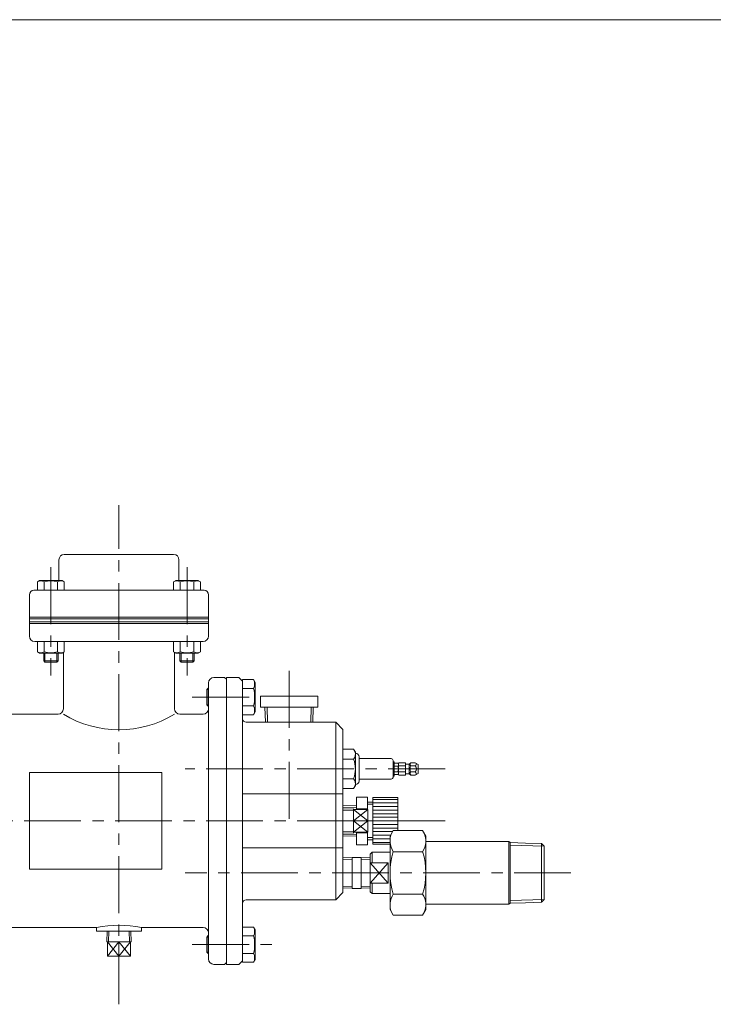
# Model space of a CAD drawing. Units: millimetres. Extents: x -760 to 760, y -526 to 551.
# Drawn here: x -14 to 373, y -35 to 514 of the extents above; entities that cross this region are included whole.
import ezdxf

# ---------------------------------------------------------------- set-up
doc = ezdxf.new("R2010")
doc.units = ezdxf.units.MM
doc.linetypes.add('CENTER', pattern=[50.8, 31.75, -6.35, 6.35, -6.35])
doc.linetypes.add('DASHED2', pattern=[9.525, 6.35, -3.175])
for name, color, linetype in [('Layer0010', 7, 'Continuous'), ('Layer0011', 7, 'Continuous'), ('Layer0012', 7, 'Continuous'), ('Layer0013', 7, 'Continuous'), ('Layer0014', 7, 'Continuous'), ('ZUWAKU', 7, 'Continuous')]:
    doc.layers.add(name, color=color, linetype=linetype)

# ---------------------------------------------------------------- blocks, each defined once
blk = doc.blocks.new('DC_GROUP_CJ-1_54')
at = {"layer": 'Layer0010', "color": 150, "linetype": 'Continuous', "lineweight": 18}
blk.add_line((91.08, 178.2), (-8.92, 178.2), dxfattribs=at)
at = {"layer": 'Layer0012', "color": 7, "linetype": 'Continuous', "lineweight": 18}
for p, q in [((-8.92, 178.2), (-8.92, 177.2)), ((91.08, 178.2), (91.08, 177.2))]:
    blk.add_line(p, q, dxfattribs=at)
blk = doc.blocks.new('DC_GROUP_CJ-1_8')
at = {"layer": 'Layer0014', "color": 7, "linetype": 'Continuous', "lineweight": 18}
for p, q in [((171.23, 46.69), (166.08, 46.53)), ((171.23, 46.85), (176.23, 46.85)), ((171.23, 46.85), (171.23, 29.55)), ((176.23, 46.85), (176.23, 29.55)), ((176.23, 46.69), (181.38, 46.53)), ((181.38, 46.53), (181.38, 29.87)), ((171.23, 29.71), (166.08, 29.87)), ((171.23, 29.55), (176.23, 29.55)), ((176.23, 29.71), (181.38, 29.87))]:
    blk.add_line(p, q, dxfattribs=at)
at = {"layer": 'Layer0014', "color": 150, "linetype": 'Continuous', "lineweight": 18}
for p, q in [((171.23, 45.83), (166.08, 45.67)), ((176.23, 45.83), (181.38, 45.67)), ((171.23, 30.56), (166.08, 30.72)), ((176.23, 30.56), (181.38, 30.72))]:
    blk.add_line(p, q, dxfattribs=at)
blk = doc.blocks.new('DC_GROUP_CJ-1_9')
at = {"layer": 'Layer0014', "color": 7, "linetype": 'Continuous', "lineweight": 18}
for p, q in [((172.07, 73.96), (166.08, 73.78)), ((172.07, 60.43), (172.07, 73.96)), ((180.07, 73.56), (172.07, 73.56)), ((180.07, 73.56), (180.07, 60.83)), ((172.07, 60.43), (166.08, 60.62)), ((180.07, 60.83), (172.07, 60.83))]:
    blk.add_line(p, q, dxfattribs=at)
at = {"layer": 'Layer0014', "color": 150, "linetype": 'Continuous', "lineweight": 18}
for p, q in [((172.07, 73.11), (166.08, 72.92)), ((180.07, 73.56), (172.07, 67.2)), ((180.07, 67.2), (172.07, 73.56)), ((172.07, 67.2), (180.07, 60.83)), ((172.07, 60.83), (180.07, 67.2)), ((172.07, 67.2), (180.07, 67.2)), ((172.07, 61.29), (166.08, 61.48))]:
    blk.add_line(p, q, dxfattribs=at)
blk = doc.blocks.new('DC_GROUP_CJ-1_11')
at = {"layer": 'Layer0014', "color": 7, "linetype": 'Continuous', "lineweight": 18}
blk.add_line((173.73, 73.84), (179.73, 73.84), dxfattribs=at)
blk = doc.blocks.new('DC_GROUP_CJ-1_10')
at = {"layer": 'Layer0014', "color": 7, "linetype": 'Continuous', "lineweight": 18}
for p, q in [((173.73, 80.48), (179.73, 80.48)), ((173.73, 80.48), (173.73, 73.56)), ((179.73, 80.48), (179.73, 73.56)), ((182.73, 77.68), (179.73, 77.68)), ((196.73, 80.2), (182.73, 80.2)), ((182.73, 80.2), (182.73, 54.2)), ((196.73, 80.2), (196.73, 61.87)), ((173.73, 75.77), (166.08, 75.53)), ((173.73, 60.83), (173.73, 53.92)), ((173.73, 60.56), (179.73, 60.56)), ((179.73, 60.83), (179.73, 53.92)), ((173.73, 58.63), (166.08, 58.87)), ((182.73, 56.72), (179.73, 56.72)), ((173.73, 53.92), (179.73, 53.92)), ((192.38, 54.2), (182.73, 54.2))]:
    blk.add_line(p, q, dxfattribs=at)
at = {"layer": 'Layer0014', "color": 150, "linetype": 'Continuous', "lineweight": 18}
for p, q in [((196.73, 79.2), (182.73, 79.2)), ((196.73, 77.2), (182.73, 77.2)), ((173.73, 74.91), (166.08, 74.67)), ((182.73, 76.51), (179.73, 76.51)), ((196.73, 75.2), (182.73, 75.2)), ((196.73, 73.2), (182.73, 73.2)), ((196.73, 71.2), (182.73, 71.2)), ((196.73, 69.2), (182.73, 69.2)), ((196.73, 67.2), (182.73, 67.2)), ((196.73, 65.2), (182.73, 65.2)), ((196.73, 63.2), (182.73, 63.2)), ((193.83, 61.2), (182.73, 61.2)), ((173.73, 59.48), (166.08, 59.72)), ((182.73, 57.88), (179.73, 57.88)), ((192.67, 59.2), (182.73, 59.2)), ((192.38, 57.2), (182.73, 57.2)), ((192.38, 55.2), (182.73, 55.2))]:
    blk.add_line(p, q, dxfattribs=at)
at = {"layer": 'Layer0014', "linetype": 'Continuous'}
blk.add_blockref('DC_GROUP_CJ-1_11', (0, 0), dxfattribs=at)
blk = doc.blocks.new('DC_GROUP_CJ-1_12')
at = {"layer": 'Layer0014', "color": 7, "linetype": 'Continuous', "lineweight": 18}
for p, q in [((172.08, 107.17), (166.08, 107.17)), ((172.08, 107.17), (173.08, 105.44)), ((173.08, 105.44), (173.08, 86.96)), ((166.08, 101.68), (172.08, 101.68)), ((175.08, 102.95), (175.08, 89.45)), ((175.08, 101.95), (193.08, 101.95)), ((194.08, 100.95), (194.08, 91.45)), ((194.08, 100.2), (194.68, 100.2)), ((194.68, 100.2), (194.68, 92.2)), ((196.84, 99.37), (194.68, 99.37)), ((196.84, 99.37), (197.08, 98.95)), ((197.34, 99.65), (197.08, 99.2)), ((197.34, 99.65), (201.08, 99.65)), ((201.08, 99.65), (201.08, 92.75)), ((203.08, 98.9), (201.08, 98.9)), ((204.03, 99.65), (203.08, 98.9)), ((203.08, 93.5), (203.08, 98.9)), ((204.03, 99.65), (206.44, 99.65)), ((208.08, 98.7), (206.44, 99.65)), ((194.68, 97.79), (196.84, 97.79)), ((194.68, 94.61), (196.84, 94.61)), ((196.84, 93.02), (197.08, 93.45)), ((197.34, 97.92), (201.08, 97.92)), ((201.08, 94.47), (197.34, 94.47)), ((203.08, 93.5), (201.08, 93.5)), ((204.03, 92.75), (203.08, 93.5)), ((208.08, 93.7), (206.44, 92.75)), ((208.08, 98.7), (208.08, 93.7)), ((166.08, 90.71), (172.08, 90.71)), ((175.08, 90.45), (193.08, 90.45)), ((194.08, 92.2), (194.68, 92.2)), ((196.84, 93.02), (194.68, 93.02)), ((197.34, 92.75), (197.08, 93.2)), ((197.34, 92.75), (201.08, 92.75)), ((204.03, 92.75), (206.44, 92.75)), ((172.08, 85.23), (166.08, 85.23)), ((172.08, 85.23), (173.08, 86.96))]:
    blk.add_line(p, q, dxfattribs=at)
at = {"layer": 'Layer0014', "color": 150, "linetype": 'Continuous', "lineweight": 18}
for p, q in [((197.08, 93.2), (197.08, 99.2)), ((206.44, 97.92), (204.03, 97.92)), ((206.44, 94.47), (204.03, 94.47))]:
    blk.add_line(p, q, dxfattribs=at)
for centre, radius, start, end in [((168.82, 104.43), 4.26, 319.932, 19.932), ((157.54, 96.2), 15.54, 339.3345, 20.6655), ((195.68, 98.58), 1.41, 325.6438, 25.6438), ((198.64, 98.79), 1.56, 153.5274, 213.5274), ((204.63, 98.79), 1.05, 131.6859, 235.1056), ((206.18, 98.79), 0.899, 286.3816, 46.3816), ((191.82, 96.2), 5.26, 342.4271, 17.5729), ((195.68, 93.82), 1.41, 334.3562, 34.3562), ((202.94, 96.2), 5.86, 162.8698, 197.1302), ((198.64, 93.61), 1.56, 146.4726, 206.4726), ((207.11, 96.2), 3.53, 150.7583, 209.2417), ((204.63, 93.61), 1.05, 124.8944, 228.3141), ((204.45, 96.2), 2.63, 318.971, 41.029), ((206.18, 93.61), 0.899, 313.6184, 73.6184), ((168.82, 87.97), 4.26, 340.068, 40.068)]:
    blk.add_arc(centre, radius, start, end, dxfattribs=at)
at = {"layer": 'Layer0014', "color": 7, "linetype": 'Continuous', "lineweight": 18}
for centre, radius, start, end in [((173.08, 102.95), 2, 0, 90), ((193.08, 100.95), 1, 0, 90), ((173.08, 89.45), 2, 270, 0), ((193.08, 91.45), 1, 270, 0)]:
    blk.add_arc(centre, radius, start, end, dxfattribs=at)
blk = doc.blocks.new('DC_GROUP_CJ-1_18')
at = {"layer": 'Layer0014', "color": 7, "linetype": 'Continuous', "lineweight": 18}
for p, q in [((192.38, 58.7), (194.21, 61.87)), ((210.55, 61.87), (194.21, 61.87)), ((212.38, 58.7), (210.55, 61.87)), ((192.38, 17.7), (192.38, 58.7)), ((212.38, 58.7), (212.38, 17.7)), ((258.79, 55.7), (212.38, 55.7)), ((258.79, 55.7), (259.39, 55.1)), ((259.38, 55.09), (259.38, 21.3)), ((259.38, 55.09), (267.99, 54.82)), ((181.38, 48.7), (182.38, 49.7)), ((192.38, 49.7), (182.38, 49.7)), ((194.21, 50.03), (210.55, 50.03)), ((276.86, 54.55), (267.99, 54.82)), ((276.86, 54.55), (278.38, 53.02)), ((278.38, 53.02), (278.38, 23.38)), ((181.38, 48.7), (181.38, 46.53)), ((181.38, 43.88), (191.38, 43.88)), ((191.38, 43.88), (191.38, 32.52)), ((181.38, 32.52), (191.38, 32.52)), ((181.38, 29.87), (181.38, 27.7)), ((181.38, 27.7), (182.38, 26.7)), ((182.38, 26.7), (192.38, 26.7)), ((194.21, 26.36), (210.55, 26.36)), ((276.86, 21.85), (278.38, 23.38)), ((192.38, 17.7), (194.21, 14.53)), ((212.38, 17.7), (210.55, 14.53)), ((258.79, 20.7), (212.38, 20.7)), ((258.79, 20.7), (259.39, 21.3)), ((259.38, 21.3), (267.99, 21.57)), ((276.86, 21.85), (267.99, 21.57)), ((194.21, 14.53), (210.55, 14.53))]:
    blk.add_line(p, q, dxfattribs=at)
at = {"layer": 'Layer0014', "color": 150, "linetype": 'Continuous', "lineweight": 18}
for p, q in [((258.79, 20.7), (258.79, 55.7)), ((182.38, 49.7), (182.38, 43.88)), ((278.38, 53.02), (259.38, 53.61)), ((276.86, 21.85), (276.86, 54.55)), ((191.38, 43.88), (181.38, 32.52)), ((191.38, 32.52), (181.38, 43.88)), ((182.38, 26.7), (182.38, 32.52)), ((259.38, 22.78), (278.38, 23.38))]:
    blk.add_line(p, q, dxfattribs=at)
at = {"layer": 'Layer0014', "color": 7, "linetype": 'Continuous', "lineweight": 18}
for centre, radius, start, end in [((202.86, 55.95), 10.48, 154.3842, 214.3842), ((201.9, 55.95), 10.48, 325.6158, 25.6158), ((231.55, 38.2), 39.17, 162.412, 197.588), ((173.21, 38.2), 39.17, 342.412, 17.588), ((202.86, 20.44), 10.48, 145.6158, 205.6158), ((201.9, 20.44), 10.48, 334.3842, 34.3842)]:
    blk.add_arc(centre, radius, start, end, dxfattribs=at)
blk = doc.blocks.new('DC_GROUP_CJ-1_13')
at = {"layer": 'Layer0010', "color": 150, "linetype": 'Continuous', "lineweight": 18}
for p, q in [((124.02, 122.2), (123.76, 130.67)), ((148.14, 122.2), (148.41, 130.67))]:
    blk.add_line(p, q, dxfattribs=at)
at = {"layer": 'Layer0012', "color": 7, "linetype": 'Continuous', "lineweight": 18}
for p, q in [((152.08, 136.67), (120.08, 136.67)), ((120.08, 136.67), (120.08, 130.67)), ((136.08, 136.67), (136.08, 130.67)), ((152.08, 136.67), (152.08, 130.67)), ((152.08, 136.67), (152.08, 130.67)), ((152.08, 130.67), (120.08, 130.67)), ((122.86, 122.2), (122.6, 130.67)), ((149.3, 122.2), (149.57, 130.67))]:
    blk.add_line(p, q, dxfattribs=at)
blk = doc.blocks.new('DC_GROUP_CJ-1_14')
at = {"layer": 'Layer0010', "color": 150, "linetype": 'Continuous', "lineweight": 18}
for p, q in [((35.36, 5.7), (35.17, -0.29)), ((46.81, 5.7), (46.99, -0.29)), ((41.08, -8.29), (34.72, -0.29)), ((34.72, -8.29), (41.08, -0.29)), ((47.45, -0.29), (41.08, -8.29)), ((41.08, -0.29), (47.45, -8.29))]:
    blk.add_line(p, q, dxfattribs=at)
at = {"layer": 'Layer0012', "color": 7, "linetype": 'Continuous', "lineweight": 18}
for p, q in [((34.5, 5.7), (34.32, -0.29)), ((47.66, 5.7), (47.85, -0.29)), ((47.85, -0.29), (34.32, -0.29)), ((34.72, -8.29), (34.72, -0.29)), ((41.08, -0.29), (41.08, -8.29)), ((47.45, -8.29), (47.45, -0.29)), ((34.72, -8.29), (47.45, -8.29))]:
    blk.add_line(p, q, dxfattribs=at)
blk = doc.blocks.new('DC_GROUP_CJ-1_16')
at = {"layer": 'Layer0010', "color": 7, "linetype": 'Continuous', "lineweight": 18}
blk.add_line((-8.92, 177.2), (91.08, 177.2), dxfattribs=at)
at = {"layer": 'Layer0011', "color": 150, "linetype": 'DASHED2', "lineweight": 18}
for p, q in [((-48.92, 160.7), (-36.92, 160.7)), ((-48.92, 145.7), (-36.92, 145.7)), ((-38.92, -16.34), (-36.92, -16.34)), ((-38.92, -21.26), (-36.92, -21.26))]:
    blk.add_line(p, q, dxfattribs=at)
at = {"layer": 'Layer0011', "color": 3, "linetype": 'DASHED2', "lineweight": 18}
for p, q in [((-39.46, -15.8), (-36.92, -15.8)), ((-39.46, -21.8), (-36.92, -21.8))]:
    blk.add_line(p, q, dxfattribs=at)
at = {"layer": 'Layer0012', "color": 7, "linetype": 'Continuous', "lineweight": 18}
for p, q in [((-8.92, 170.2), (-8.92, 177.2)), ((91.08, 170.2), (91.08, 177.2)), ((-47.92, 167.2), (-48.92, 166.2)), ((-47.92, 167.2), (-39.92, 167.2)), ((-5.92, 167.2), (88.08, 167.2)), ((-36.92, 164.2), (-36.92, -29.8)), ((10.08, 161.13), (10.08, 129.7)), ((72.08, 161.13), (72.08, 129.7)), ((91.08, -9.8), (91.08, 144.2)), ((94.08, 147.2), (100.08, 147.2)), ((100.08, 147.2), (101.08, 146.2)), ((101.08, -11.8), (101.08, 146.2)), ((7.08, 126.7), (-33.92, 126.7)), ((88.08, 126.7), (75.08, 126.7)), ((65.08, 94.2), (-8.92, 94.2)), ((-8.92, 40.2), (-8.92, 94.2)), ((65.08, 40.2), (65.08, 94.2)), ((65.08, 40.2), (-8.92, 40.2)), ((28.58, 7.7), (-33.92, 7.7)), ((28.58, 5.7), (28.58, 7.7)), ((28.58, 5.7), (53.58, 5.7)), ((53.58, 5.7), (53.58, 7.7)), ((88.08, 7.7), (53.58, 7.7)), ((94.08, -12.8), (100.08, -12.8)), ((100.08, -12.8), (101.08, -11.8)), ((-48.92, -31.8), (-47.92, -32.8)), ((-47.92, -32.8), (-39.92, -32.8))]:
    blk.add_line(p, q, dxfattribs=at)
for centre, radius, start, end in [((-39.92, 164.2), 3, 0, 90), ((-5.92, 170.2), 3, 180, 270), ((88.08, 170.2), 3, 270, 0), ((94.08, 144.2), 3, 90, 180), ((-33.92, 129.7), 3, 180, 270), ((7.08, 129.7), 3, 270, 0), ((41.08, 177.48), 59.5, 238.6001, 301.3999), ((75.08, 129.7), 3, 180, 270), ((88.08, 129.7), 3, 270, 0), ((-33.92, 4.7), 3, 90, 180), ((41.08, -50.47), 59.5, 77.8727, 102.1273), ((88.08, 4.7), 3, 0, 90), ((94.08, -9.8), 3, 180, 270), ((-39.92, -29.8), 3, 270, 0)]:
    blk.add_arc(centre, radius, start, end, dxfattribs=at)
at = {"layer": 'Layer0013', "color": 56, "linetype": 'CENTER', "lineweight": 18}
for p, q in [((41.08, -35.09), (41.08, 243.2)), ((3.08, 208.7), (3.08, 148.2)), ((79.08, 208.7), (79.08, 148.2)), ((81.93, 136.2), (120.08, 136.2)), ((81.93, -1.8), (127.77, -1.8))]:
    blk.add_line(p, q, dxfattribs=at)
blk = doc.blocks.new('DC_GROUP_CJ-1_17')
at = {"layer": 'Layer0012', "color": 7, "linetype": 'Continuous', "lineweight": 18}
for p, q in [((10.58, 215.8), (71.58, 215.8)), ((7.58, 201.3), (7.58, 212.8)), ((74.58, 201.3), (74.58, 212.8)), ((-8.92, 193.3), (-8.92, 180.8)), ((-6.42, 195.8), (88.58, 195.8)), ((91.08, 193.3), (91.08, 180.8))]:
    blk.add_line(p, q, dxfattribs=at)
for centre, radius, start, end in [((10.58, 212.8), 3, 90, 180), ((71.58, 212.8), 3, 0, 90), ((-6.42, 193.3), 2.5, 90, 180), ((88.58, 193.3), 2.5, 0, 90)]:
    blk.add_arc(centre, radius, start, end, dxfattribs=at)
blk = doc.blocks.new('DC_GROUP_CJ-1_19')
at = {"layer": 'Layer0012', "color": 7, "linetype": 'Continuous', "lineweight": 18}
for p, q in [((108.08, 147.2), (101.08, 147.2)), ((101.08, 147.2), (101.08, 146.2)), ((110.08, 145.2), (108.08, 147.2)), ((110.08, -10.8), (110.08, 145.2)), ((112.08, 122.2), (162.08, 122.2)), ((162.08, 122.2), (162.08, 82.2)), ((166.08, 118.2), (162.08, 122.2)), ((166.08, 27.2), (166.08, 118.2)), ((110.08, 82.2), (166.08, 82.2)), ((162.08, 52.2), (162.08, 82.2)), ((110.08, 52.2), (166.08, 52.2)), ((162.08, 23.2), (162.08, 52.2)), ((162.08, 23.2), (112.08, 23.2)), ((162.08, 23.2), (166.08, 27.2)), ((110.08, -10.8), (108.08, -12.8)), ((101.08, -12.8), (101.08, -11.8)), ((108.08, -12.8), (101.08, -12.8))]:
    blk.add_line(p, q, dxfattribs=at)
for centre, start, end in [((112.08, 124.2), 180, 270), ((112.08, 21.2), 90, 180)]:
    blk.add_arc(centre, 2, start, end, dxfattribs=at)
at = {"layer": 'Layer0013', "color": 56, "linetype": 'CENTER', "lineweight": 18}
for p, q in [((136.08, 150.91), (136.08, 67.2)), ((223.08, 96.2), (78.08, 96.2)), ((293.38, 38.2), (78.08, 38.2))]:
    blk.add_line(p, q, dxfattribs=at)
blk = doc.blocks.new('DC_GROUP_CJ-1_45')
at = {"color": 150, "linetype": 'Continuous', "lineweight": 18}
for p, q in [((91.08, 140.39), (90.08, 140.39)), ((91.08, 132.01), (90.08, 132.01))]:
    blk.add_line(p, q, dxfattribs=at)
at = {"color": 7, "linetype": 'Continuous', "lineweight": 18}
for p, q in [((91.08, 141.2), (90.89, 141.2)), ((91.08, 131.2), (90.89, 131.2))]:
    blk.add_line(p, q, dxfattribs=at)
at = {"layer": 'Layer0010', "color": 150, "linetype": 'Continuous', "lineweight": 13}
blk.add_line((90.89, 131.2), (90.89, 141.2), dxfattribs=at)
at = {"layer": 'Layer0013', "color": 7, "linetype": 'Continuous', "lineweight": 13}
for p, q in [((90.89, 141.2), (90.08, 140.39)), ((90.08, 140.39), (90.08, 132.01)), ((90.89, 131.2), (90.08, 132.01))]:
    blk.add_line(p, q, dxfattribs=at)
blk = doc.blocks.new('DC_GROUP_CJ-1_44')
at = {"layer": 'Layer0010', "color": 150, "linetype": 'Continuous', "lineweight": 18}
for centre, radius, start, end in [((111.9, 143.56), 4.93, 330.1722, 29.8278), ((98.08, 136.2), 18.75, 344.8291, 15.1709), ((111.9, 128.84), 4.93, 330.1722, 29.8278)]:
    blk.add_arc(centre, radius, start, end, dxfattribs=at)
at = {"layer": 'Layer0012', "color": 7, "linetype": 'Continuous', "lineweight": 18}
for p, q in [((116.18, 146.01), (110.08, 146.01)), ((110.08, 146.01), (110.08, 145.2)), ((116.18, 146.01), (117.08, 144.45)), ((117.08, 127.95), (117.08, 144.45)), ((116.18, 141.11), (110.08, 141.11)), ((110.08, 131.29), (116.18, 131.29)), ((116.18, 126.38), (110.08, 126.38)), ((116.18, 126.38), (117.08, 127.95))]:
    blk.add_line(p, q, dxfattribs=at)
at = {"layer": 'Layer0013', "linetype": 'Continuous'}
blk.add_blockref('DC_GROUP_CJ-1_45', (0, 0), dxfattribs=at)
blk = doc.blocks.new('DC_GROUP_CJ-1_50')
at = {"layer": 'Layer0010', "color": 150, "linetype": 'Continuous', "lineweight": 18}
for centre, radius, start, end in [((-2.55, 197.3), 3.8, 60.385, 119.615), ((3.08, 186.65), 14.44, 74.941, 105.059), ((8.71, 197.3), 3.8, 60.385, 119.615)]:
    blk.add_arc(centre, radius, start, end, dxfattribs=at)
at = {"layer": 'Layer0012', "color": 7, "linetype": 'Continuous', "lineweight": 18}
for p, q in [((-4.42, 200.6), (-3.22, 201.3)), ((-4.42, 200.6), (-4.42, 195.8)), ((-3.22, 201.3), (9.38, 201.3)), ((-0.67, 200.6), (-0.67, 195.8)), ((6.84, 200.6), (6.84, 195.8)), ((10.59, 200.6), (9.38, 201.3)), ((10.59, 200.6), (10.59, 195.8))]:
    blk.add_line(p, q, dxfattribs=at)
blk = doc.blocks.new('DC_GROUP_CJ-1_51')
at = {"layer": 'Layer0010', "color": 150, "linetype": 'Continuous', "lineweight": 18}
for centre, radius, start, end in [((-2.55, 164.89), 3.94, 241.5946, 298.4054), ((3.08, 176.01), 15.07, 255.5757, 284.4243), ((8.71, 164.89), 3.94, 241.5946, 298.4054)]:
    blk.add_arc(centre, radius, start, end, dxfattribs=at)
at = {"layer": 'Layer0012', "color": 7, "linetype": 'Continuous', "lineweight": 18}
for p, q in [((-4.42, 161.42), (-4.42, 167.2)), ((-0.67, 161.42), (-0.67, 167.2)), ((6.84, 161.42), (6.84, 167.2)), ((10.59, 161.42), (10.59, 167.2)), ((-4.42, 161.42), (-3.17, 160.7)), ((-3.17, 160.7), (9.33, 160.7)), ((10.59, 161.42), (9.33, 160.7))]:
    blk.add_line(p, q, dxfattribs=at)
blk = doc.blocks.new('DC_GROUP_CJ-1_52')
at = {"layer": 'Layer0010', "color": 150, "linetype": 'Continuous', "lineweight": 18}
for p, q in [((-0.24, 160.7), (-0.24, 155.8)), ((6.41, 160.7), (6.41, 155.8)), ((7.08, 156.47), (-0.92, 156.47))]:
    blk.add_line(p, q, dxfattribs=at)
at = {"layer": 'Layer0012', "color": 7, "linetype": 'Continuous', "lineweight": 18}
for p, q in [((-0.92, 160.7), (-0.92, 156.47)), ((7.08, 160.7), (7.08, 156.47)), ((-0.92, 156.47), (-0.24, 155.8)), ((6.41, 155.8), (-0.24, 155.8)), ((7.08, 156.47), (6.41, 155.8))]:
    blk.add_line(p, q, dxfattribs=at)
blk = doc.blocks.new('DC_GROUP_CJ-1_56')
at = {"layer": 'Layer0010', "color": 150, "linetype": 'Continuous', "lineweight": 18}
for centre, radius, start, end in [((73.45, 164.89), 3.94, 241.5946, 298.4054), ((79.08, 176.01), 15.07, 255.5757, 284.4243), ((84.71, 164.89), 3.94, 241.5946, 298.4054)]:
    blk.add_arc(centre, radius, start, end, dxfattribs=at)
at = {"layer": 'Layer0012', "color": 7, "linetype": 'Continuous', "lineweight": 18}
for p, q in [((71.58, 161.42), (71.58, 167.2)), ((75.33, 161.42), (75.33, 167.2)), ((82.84, 161.42), (82.84, 167.2)), ((86.59, 161.42), (86.59, 167.2)), ((71.58, 161.42), (72.83, 160.7)), ((85.33, 160.7), (72.83, 160.7)), ((86.59, 161.42), (85.33, 160.7))]:
    blk.add_line(p, q, dxfattribs=at)
blk = doc.blocks.new('DC_GROUP_CJ-1_57')
at = {"layer": 'Layer0010', "color": 150, "linetype": 'Continuous', "lineweight": 18}
for p, q in [((75.76, 160.7), (75.76, 155.8)), ((82.41, 160.7), (82.41, 155.8)), ((83.08, 156.47), (75.08, 156.47))]:
    blk.add_line(p, q, dxfattribs=at)
at = {"layer": 'Layer0012', "color": 7, "linetype": 'Continuous', "lineweight": 18}
for p, q in [((75.08, 160.7), (75.08, 156.47)), ((83.08, 160.7), (83.08, 156.47)), ((75.08, 156.47), (75.76, 155.8)), ((82.41, 155.8), (75.76, 155.8)), ((83.08, 156.47), (82.41, 155.8))]:
    blk.add_line(p, q, dxfattribs=at)
blk = doc.blocks.new('DC_GROUP_CJ-1_58')
at = {"layer": 'Layer0010', "color": 150, "linetype": 'Continuous', "lineweight": 18}
for centre, radius, start, end in [((73.45, 197.3), 3.8, 60.385, 119.615), ((79.08, 186.65), 14.44, 74.941, 105.059), ((84.71, 197.3), 3.8, 60.385, 119.615)]:
    blk.add_arc(centre, radius, start, end, dxfattribs=at)
at = {"layer": 'Layer0012', "color": 7, "linetype": 'Continuous', "lineweight": 18}
for p, q in [((71.58, 200.6), (72.78, 201.3)), ((71.58, 200.6), (71.58, 195.8)), ((85.38, 201.3), (72.78, 201.3)), ((75.33, 200.6), (75.33, 195.8)), ((82.84, 200.6), (82.84, 195.8)), ((86.59, 200.6), (85.38, 201.3)), ((86.59, 200.6), (86.59, 195.8))]:
    blk.add_line(p, q, dxfattribs=at)
blk = doc.blocks.new('DC_GROUP_CJ-1_60')
at = {"color": 150, "linetype": 'Continuous', "lineweight": 18}
for p, q in [((91.08, 2.39), (90.08, 2.39)), ((91.08, -5.99), (90.08, -5.99))]:
    blk.add_line(p, q, dxfattribs=at)
at = {"color": 7, "linetype": 'Continuous', "lineweight": 18}
for p, q in [((91.08, 3.2), (90.89, 3.2)), ((91.08, -6.8), (90.89, -6.8))]:
    blk.add_line(p, q, dxfattribs=at)
at = {"layer": 'Layer0010', "color": 150, "linetype": 'Continuous', "lineweight": 13}
blk.add_line((90.89, 3.2), (90.89, -6.8), dxfattribs=at)
at = {"layer": 'Layer0013', "color": 7, "linetype": 'Continuous', "lineweight": 13}
for p, q in [((90.89, 3.2), (90.08, 2.39)), ((90.08, -5.99), (90.08, 2.39)), ((90.89, -6.8), (90.08, -5.99))]:
    blk.add_line(p, q, dxfattribs=at)
blk = doc.blocks.new('DC_GROUP_CJ-1_59')
at = {"layer": 'Layer0010', "color": 150, "linetype": 'Continuous', "lineweight": 18}
for centre, radius, start, end in [((111.9, 5.56), 4.93, 330.1722, 29.8278), ((98.08, -1.8), 18.75, 344.8291, 15.1709), ((111.9, -9.16), 4.93, 330.1722, 29.8278)]:
    blk.add_arc(centre, radius, start, end, dxfattribs=at)
at = {"layer": 'Layer0012', "color": 7, "linetype": 'Continuous', "lineweight": 18}
for p, q in [((116.18, 8.01), (110.08, 8.01)), ((116.18, 8.01), (117.08, 6.45)), ((117.08, 6.45), (117.08, -10.05)), ((110.08, 3.11), (116.18, 3.11)), ((116.18, -6.71), (110.08, -6.71)), ((110.08, -11.62), (110.08, -10.8)), ((116.18, -11.62), (117.08, -10.05)), ((116.18, -11.62), (110.08, -11.62))]:
    blk.add_line(p, q, dxfattribs=at)
at = {"layer": 'Layer0013', "linetype": 'Continuous'}
blk.add_blockref('DC_GROUP_CJ-1_60', (0, 0), dxfattribs=at)
blk = doc.blocks.new('DC_GROUP_CJ-1_53')
at = {"color": 7, "linetype": 'Continuous', "lineweight": 18}
for p, q in [((91.08, 180.8), (-8.92, 180.8)), ((-8.92, 179.8), (-8.92, 180.8)), ((91.08, 179.8), (91.08, 180.8))]:
    blk.add_line(p, q, dxfattribs=at)
blk = doc.blocks.new('DC_GROUP_CJ-1_55')
at = {"color": 150, "linetype": 'Continuous', "lineweight": 18}
blk.add_line((91.08, 179.8), (-8.92, 179.8), dxfattribs=at)
at = {"color": 7, "linetype": 'Continuous', "lineweight": 18}
for p, q in [((-8.92, 178.2), (-8.92, 179.8)), ((91.08, 178.2), (91.08, 179.8))]:
    blk.add_line(p, q, dxfattribs=at)

msp = doc.modelspace()

# ---------------------------------------------------------------- linework, layer by layer
at = {"layer": 'Layer0013', "color": 56, "linetype": 'CENTER', "lineweight": 18}
msp.add_line((223.08, 67.2), (-341.98, 67.2), dxfattribs=at)
at = {"layer": 'ZUWAKU', "color": 7, "linetype": 'Continuous', "lineweight": 13}
msp.add_line((759.99, 514.01), (-760.01, 514.01), dxfattribs=at)

# ---------------------------------------------------------------- block references
at = {"linetype": 'Continuous'}
for name in ['DC_GROUP_CJ-1_53', 'DC_GROUP_CJ-1_55']:
    msp.add_blockref(name, (0, 0), dxfattribs=at)
at = {"layer": 'Layer0010', "linetype": 'Continuous'}
msp.add_blockref('DC_GROUP_CJ-1_54', (0, 0), dxfattribs=at)
at = {"layer": 'Layer0012', "linetype": 'Continuous'}
for name in ['DC_GROUP_CJ-1_16', 'DC_GROUP_CJ-1_17', 'DC_GROUP_CJ-1_50', 'DC_GROUP_CJ-1_58', 'DC_GROUP_CJ-1_51', 'DC_GROUP_CJ-1_56', 'DC_GROUP_CJ-1_52', 'DC_GROUP_CJ-1_57', 'DC_GROUP_CJ-1_19', 'DC_GROUP_CJ-1_44', 'DC_GROUP_CJ-1_13', 'DC_GROUP_CJ-1_14', 'DC_GROUP_CJ-1_59']:
    msp.add_blockref(name, (0, 0), dxfattribs=at)
at = {"layer": 'Layer0014', "linetype": 'Continuous'}
for name in ['DC_GROUP_CJ-1_12', 'DC_GROUP_CJ-1_10', 'DC_GROUP_CJ-1_9', 'DC_GROUP_CJ-1_18', 'DC_GROUP_CJ-1_8']:
    msp.add_blockref(name, (0, 0), dxfattribs=at)

doc.saveas('drawing.dxf')
